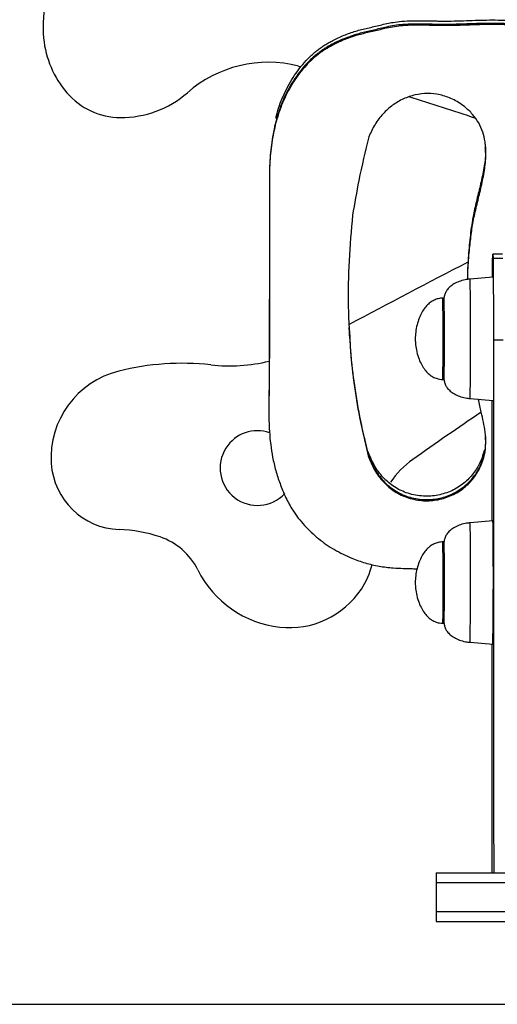
# Model space of a CAD drawing. Units: millimetres. Extents: x 329 to 858, y 323 to 514.
# Drawn here: x 513 to 528, y 420 to 451 of the extents above; entities that cross this region are included whole.
import ezdxf

# ---------------------------------------------------------------- set-up
doc = ezdxf.new("R2010")
doc.units = ezdxf.units.MM

msp = doc.modelspace()

# ---------------------------------------------------------------- linework, layer by layer
at = {"color": 7, "linetype": 'Continuous', "lineweight": 25}
for p, q in [((521.928, 449.275), (521.995, 449.258)), ((528.216, 443.485), (527.916, 443.485)), ((528.223, 443.354), (527.923, 443.354)), ((527.916, 442.782), (527.216, 442.72)), ((526.416, 442.132), (526.376, 442.132)), ((523.504, 441.065), (523.492, 441.227)), ((523.504, 441.065), (523.492, 441.227)), ((528.232, 440.843), (527.932, 440.843)), ((526.376, 439.632), (526.416, 439.632)), ((527.216, 439.043), (527.916, 438.982)), ((527.897, 435.28), (527.899, 438.983)), ((521.026, 438.186), (521.027, 438.151)), ((524.085, 437.373), (524.083, 437.407)), ((524.092, 437.234), (524.09, 437.268)), ((527.916, 435.282), (527.216, 435.22)), ((526.416, 434.632), (526.376, 434.632)), ((526.376, 432.132), (526.416, 432.132)), ((527.216, 431.543), (527.916, 431.482)), ((527.891, 424.454), (527.895, 431.484)), ((526.166, 424.454), (526.166, 424.154)), ((526.166, 424.154), (526.166, 423.254)), ((526.166, 423.254), (526.166, 422.954)), ((492.756, 420.404), (532.361, 420.404))]:
    msp.add_line(p, q, dxfattribs=at)
at = {"color": 7, "linetype": 'Continuous', "lineweight": 25, "flags": 128}
for points in [[(527.932, 440.843), (527.936, 433.923), (527.939, 428.487)], [(527.939, 428.487), (527.94, 426.228), (527.941, 424.454)]]:
    msp.add_lwpolyline(points, dxfattribs=at)
at = {"color": 7, "linetype": 'Continuous', "lineweight": 25}
for centre, radius, start, end in [((517.864, 450.49), 3.8, 147.1026, 185.4152), ((517.067, 450.414), 3, 185.4152, 220.8251), ((521.003, 445.589), 3.8, 75.9016, 131.0669), ((516.462, 449.891), 2.2, 220.8251, 269.4932), ((516.47, 450.791), 3.1, 269.4932, 311.0669), ((504.999, 381.868), 69.5, 71.20553, 72.98768), ((703.276, 103.144), 382.997, 117.37898, 117.99716), ((518.351, 432.043), 8.085, 83.7721, 104.0061), ((519.797, 445.291), 5.242, 263.7721, 283.5816), ((517.06, 437.219), 2.751, 104.0061, 183.5445), ((584.324, 354.196), 101.736, 123.91644, 125.356), ((520.666, 436.904), 1.15, 70.8566, 147.5392), ((520.666, 436.904), 1.15, 147.5392, 316.9584), ((516.481, 437.183), 2.17, 183.5445, 267.994), ((527.102, 434.846), 2.849, 125.356, 145.3414), ((526.48, 435.158), 1.442, 358.4459, 4.9218), ((380.839, 433.494), 147.092, 359.2162, 0.63301), ((516.25, 430.592), 4.425, 71.3594, 87.994), ((517.016, 432.863), 2.029, 26.5728, 71.3594), ((521.881, 434.501), 2.384, 326.3722, 346.3435), ((521.712, 435.212), 3.223, 206.5728, 263.6424), ((521.65, 434.654), 2.661, 263.6424, 326.3722)]:
    msp.add_arc(centre, radius, start, end, dxfattribs=at)
at = {"color": 8, "linetype": 'Continuous', "lineweight": 25}
for centre, radius, start, end in [((412.258, 440.882), 114.973, 359.08364, 0.91636), ((448.915, 440.883), 77.471, 359.07443, 0.92342), ((448.879, 440.882), 77.548, 359.07641, 0.92359), ((525.205, 435.082), 2.016, 359.4429, 3.9245), ((387.292, 433.487), 139.938, 359.204, 0.64523), ((450.859, 433.448), 75.527, 359.5653, 0.89768), ((525.382, 434.548), 1.038, 358.723, 4.6395), ((437.025, 433.446), 89.401, 359.15791, 0.69152), ((506.574, 432.693), 19.81, 358.3776, 0.5289)]:
    msp.add_arc(centre, radius, start, end, dxfattribs=at)
at = {"color": 7, "linetype": 'Continuous', "lineweight": 25}
for points, knots in [([(538.622, 447.372), (538.02, 447.367), (536.815, 447.357), (535.544, 447.367), (534.809, 447.371), (534.61, 447.372), (534.411, 447.373), (534.213, 447.374), (534.014, 447.375), (533.815, 447.376), (533.634, 447.376), (533.379, 447.375), (533.074, 447.396), (532.71, 447.47), (532.383, 447.58), (532.066, 447.742), (531.752, 447.977), (531.452, 448.299), (531.175, 448.685), (530.913, 449.092), (530.689, 449.422), (530.461, 449.711), (530.22, 449.958), (529.888, 450.192), (529.516, 450.366), (529.098, 450.489), (528.636, 450.562), (528.136, 450.59), (527.742, 450.588), (527.459, 450.581), (527.289, 450.575), (527.119, 450.569), (526.951, 450.563), (526.784, 450.558), (526.623, 450.555), (526.292, 450.552), (525.908, 450.564), (525.467, 450.566), (525.165, 450.556), (524.889, 450.525), (524.658, 450.478), (524.447, 450.429), (524.254, 450.381), (524.003, 450.326), (523.659, 450.241), (523.236, 450.086), (522.907, 449.919), (522.698, 449.787), (522.594, 449.714), (522.493, 449.638), (522.396, 449.557), (522.288, 449.459), (522.063, 449.227), (521.758, 448.833), (521.455, 448.258), (521.242, 447.649), (521.107, 447.016), (521.049, 446.459), (521.031, 445.935), (521.035, 445.426), (521.033, 444.846), (521.033, 444.246), (521.033, 443.646), (521.032, 443.047), (521.032, 442.447), (521.031, 441.653), (521.03, 441.007), (521.03, 440.51), (521.03, 440.355), (521.03, 440.201), (521.029, 440.046), (521.029, 439.917), (521.029, 439.685), (521.024, 439.4), (521.016, 439.034), (521.013, 438.719), (521.014, 438.436), (521.023, 438.259), (521.027, 438.186)], [0, 0, 0, 0, 0.061237, 0.122493, 0.12923, 0.135968, 0.142705, 0.149441, 0.156177, 0.162913, 0.169648, 0.17454, 0.188927, 0.200604, 0.212247, 0.223897, 0.236652, 0.252113, 0.268572, 0.285125, 0.301606, 0.309322, 0.322629, 0.336723, 0.350488, 0.364277, 0.380931, 0.397932, 0.415139, 0.420938, 0.42672, 0.432474, 0.438187, 0.443849, 0.449446, 0.454505, 0.47749, 0.488488, 0.499409, 0.508139, 0.516687, 0.523437, 0.530166, 0.536883, 0.549582, 0.566081, 0.582647, 0.586971, 0.591282, 0.595579, 0.599864, 0.604136, 0.610475, 0.63279, 0.654696, 0.676576, 0.698596, 0.720751, 0.733788, 0.752315, 0.772776, 0.793237, 0.813699, 0.83416, 0.854621, 0.875081, 0.915414, 0.920696, 0.925978, 0.93126, 0.936541, 0.941823, 0.944418, 0.960285, 0.971065, 0.981843, 0.992593, 1, 1, 1, 1]), ([(538.624, 447.338), (538.022, 447.332), (536.817, 447.322), (535.546, 447.332), (534.811, 447.337), (534.612, 447.338), (534.413, 447.339), (534.214, 447.34), (534.016, 447.34), (533.817, 447.341), (533.636, 447.342), (533.38, 447.34), (533.076, 447.361), (532.711, 447.435), (532.385, 447.546), (532.068, 447.707), (531.754, 447.943), (531.454, 448.264), (531.177, 448.65), (530.915, 449.057), (530.691, 449.387), (530.463, 449.676), (530.222, 449.923), (529.889, 450.157), (529.517, 450.331), (529.099, 450.455), (528.637, 450.527), (528.137, 450.556), (527.744, 450.553), (527.461, 450.546), (527.29, 450.54), (527.121, 450.534), (526.952, 450.528), (526.786, 450.523), (526.625, 450.52), (526.294, 450.517), (525.91, 450.529), (525.469, 450.531), (525.167, 450.521), (524.891, 450.49), (524.659, 450.443), (524.448, 450.394), (524.256, 450.346), (524.005, 450.291), (523.661, 450.206), (523.238, 450.051), (522.909, 449.884), (522.7, 449.752), (522.596, 449.68), (522.495, 449.603), (522.398, 449.523), (522.29, 449.424), (522.065, 449.192), (521.76, 448.798), (521.457, 448.224), (521.243, 447.614), (521.109, 446.981), (521.05, 446.425), (521.033, 445.9), (521.037, 445.392), (521.035, 444.811), (521.035, 444.211), (521.034, 443.611), (521.034, 443.012), (521.033, 442.412), (521.033, 441.618), (521.032, 440.973), (521.032, 440.475), (521.032, 440.321), (521.031, 440.166), (521.031, 440.011), (521.031, 439.882), (521.031, 439.651), (521.026, 439.365), (521.018, 438.999), (521.014, 438.684), (521.017, 438.362), (521.034, 438.008), (521.068, 437.631), (521.12, 437.297), (521.176, 437.032), (521.228, 436.829), (521.289, 436.626), (521.36, 436.423), (521.444, 436.209), (521.565, 435.931), (521.772, 435.557), (522.103, 435.129), (522.537, 434.721), (523.031, 434.383), (523.52, 434.142), (523.985, 433.98), (524.411, 433.879), (524.805, 433.829), (525.145, 433.817), (525.389, 433.809), (525.53, 433.808), (525.58, 433.807)], [0, 0, 0, 0, 0.0493293, 0.0986737, 0.1041011, 0.1095284, 0.1149553, 0.1203819, 0.1258081, 0.1312339, 0.1366593, 0.1406002, 0.1521898, 0.1615958, 0.170975, 0.18036, 0.1906347, 0.2030887, 0.2163473, 0.2296815, 0.2429579, 0.2491739, 0.2598928, 0.2712461, 0.2823345, 0.2934425, 0.3068584, 0.3205529, 0.3344142, 0.3390853, 0.3437431, 0.3483781, 0.3529807, 0.3575412, 0.3620501, 0.3661258, 0.3846407, 0.3935002, 0.4022978, 0.40933, 0.4162158, 0.4216536, 0.4270743, 0.4324847, 0.4427147, 0.4560051, 0.46935, 0.4728328, 0.4763056, 0.4797675, 0.4832189, 0.4866607, 0.4917665, 0.5097423, 0.5273891, 0.5450138, 0.5627527, 0.580599, 0.5911013, 0.6060259, 0.6225082, 0.6389905, 0.655473, 0.6719553, 0.6884376, 0.7049198, 0.7374099, 0.7416647, 0.7459192, 0.750174, 0.7544285, 0.7586833, 0.7607737, 0.7735556, 0.7822388, 0.7909214, 0.7995808, 0.8087911, 0.8200808, 0.8308465, 0.83661, 0.8423641, 0.8481617, 0.8540572, 0.8601045, 0.8671149, 0.8789808, 0.8952029, 0.9114426, 0.9277526, 0.9441315, 0.9560746, 0.9680242, 0.9799708, 0.9884673, 0.9958797, 1, 1, 1, 1]), ([(521.233, 447.674), (521.238, 447.7), (521.288, 447.935), (521.454, 448.362), (521.751, 448.937), (522.06, 449.334), (522.29, 449.571), (522.408, 449.677), (522.514, 449.764), (522.626, 449.846), (522.741, 449.923), (522.86, 449.995), (523.054, 450.101), (523.329, 450.227), (523.689, 450.355), (524.001, 450.431), (524.256, 450.487), (524.452, 450.536), (524.649, 450.581), (524.867, 450.625), (525.132, 450.659), (525.446, 450.67), (525.713, 450.669), (525.909, 450.666), (526.032, 450.663), (526.156, 450.661), (526.279, 450.659), (526.439, 450.657), (526.683, 450.659), (527.124, 450.673), (527.723, 450.697), (528.427, 450.69), (529.053, 450.61), (529.583, 450.447), (530.02, 450.217), (530.318, 449.964), (530.496, 449.762), (530.585, 449.65), (530.662, 449.549), (530.737, 449.445), (530.893, 449.218), (531.121, 448.861), (531.417, 448.438), (531.717, 448.112), (531.995, 447.891), (532.275, 447.733), (532.632, 447.59), (532.93, 447.525), (533.148, 447.499), (533.209, 447.493), (533.269, 447.488), (533.33, 447.485), (533.391, 447.482), (533.462, 447.48), (534.359, 447.482), (536.081, 447.461), (537.771, 447.471), (538.616, 447.477)], [0, 0, 0, 0, 0.003976, 0.036186, 0.068437, 0.10129, 0.111192, 0.118056, 0.124942, 0.131851, 0.138783, 0.145736, 0.152704, 0.171887, 0.190952, 0.209913, 0.219895, 0.229985, 0.240103, 0.250176, 0.263295, 0.280127, 0.297087, 0.303266, 0.309441, 0.315605, 0.321752, 0.327875, 0.339492, 0.358382, 0.3938, 0.429203, 0.463737, 0.487827, 0.511986, 0.537205, 0.546012, 0.552371, 0.558746, 0.565138, 0.571547, 0.60026, 0.628835, 0.649108, 0.666624, 0.681932, 0.697197, 0.724113, 0.727144, 0.730174, 0.733204, 0.736232, 0.739258, 0.742281, 0.746989, 0.873499, 1, 1, 1, 1]), ([(521.233, 447.674), (521.238, 447.7), (521.288, 447.935), (521.454, 448.362), (521.751, 448.937), (522.06, 449.334), (522.29, 449.571), (522.408, 449.677), (522.514, 449.764), (522.626, 449.846), (522.741, 449.923), (522.86, 449.995), (523.054, 450.101), (523.329, 450.227), (523.689, 450.355), (524.001, 450.431), (524.256, 450.487), (524.452, 450.536), (524.649, 450.581), (524.867, 450.625), (525.132, 450.659), (525.446, 450.67), (525.713, 450.669), (525.909, 450.666), (526.032, 450.663), (526.156, 450.661), (526.279, 450.659), (526.439, 450.657), (526.683, 450.659), (527.124, 450.673), (527.723, 450.697), (528.427, 450.69), (529.053, 450.61), (529.583, 450.447), (530.02, 450.217), (530.318, 449.964), (530.496, 449.762), (530.585, 449.65), (530.662, 449.549), (530.737, 449.445), (530.893, 449.218), (531.121, 448.861), (531.417, 448.438), (531.717, 448.112), (531.995, 447.891), (532.275, 447.733), (532.632, 447.59), (532.93, 447.525), (533.148, 447.499), (533.209, 447.493), (533.269, 447.488), (533.33, 447.485), (533.391, 447.482), (533.462, 447.48), (534.359, 447.482), (536.081, 447.461), (537.771, 447.471), (538.616, 447.477)], [0, 0, 0, 0, 0.003976, 0.036186, 0.068437, 0.10129, 0.111192, 0.118056, 0.124942, 0.131851, 0.138783, 0.145736, 0.152704, 0.171887, 0.190952, 0.209913, 0.219895, 0.229985, 0.240103, 0.250176, 0.263295, 0.280127, 0.297087, 0.303266, 0.309441, 0.315605, 0.321752, 0.327875, 0.339492, 0.358382, 0.3938, 0.429203, 0.463737, 0.487827, 0.511986, 0.537205, 0.546012, 0.552371, 0.558746, 0.565138, 0.571547, 0.60026, 0.628835, 0.649108, 0.666624, 0.681932, 0.697197, 0.724113, 0.727144, 0.730174, 0.733204, 0.736232, 0.739258, 0.742281, 0.746989, 0.873499, 1, 1, 1, 1]), ([(527.142, 442.711), (527.144, 442.803), (527.151, 443.1), (527.187, 443.558), (527.244, 444.079), (527.316, 444.555), (527.43, 445.028), (527.549, 445.508), (527.652, 445.992), (527.71, 446.473), (527.696, 446.895), (527.613, 447.246), (527.486, 447.532), (527.295, 447.8), (527.024, 448.052), (526.688, 448.265), (526.299, 448.401), (525.906, 448.443), (525.522, 448.398), (525.156, 448.273), (524.819, 448.075), (524.521, 447.808), (524.269, 447.482), (524.156, 447.229), (524.099, 447.099)], [0, 0, 0, 0, 0.03012, 0.097434, 0.150439, 0.202101, 0.255014, 0.309611, 0.364151, 0.417212, 0.468231, 0.501392, 0.534929, 0.570164, 0.608162, 0.655253, 0.699144, 0.74126, 0.782698, 0.824226, 0.866356, 0.909453, 0.95386, 1, 1, 1, 1]), ([(524.099, 447.099), (523.989, 446.653), (523.793, 445.855), (523.656, 445.046), (523.596, 444.689)], [0, 0, 0, 0, 0.5598, 1, 1, 1, 1]), ([(527.679, 446.87), (527.685, 446.787), (527.703, 446.543), (527.642, 446.133), (527.544, 445.65), (527.423, 445.171), (527.299, 444.651), (527.217, 444.076), (527.16, 443.45), (527.129, 442.993), (527.131, 442.746), (527.131, 442.71)], [0, 0, 0, 0, 0.059381, 0.174465, 0.29276, 0.411201, 0.526032, 0.673658, 0.824068, 0.974201, 1, 1, 1, 1]), ([(527.679, 446.87), (527.685, 446.787), (527.703, 446.543), (527.642, 446.133), (527.544, 445.65), (527.423, 445.171), (527.299, 444.651), (527.217, 444.076), (527.16, 443.45), (527.129, 442.993), (527.131, 442.746), (527.131, 442.71)], [0, 0, 0, 0, 0.059381, 0.174465, 0.29276, 0.411201, 0.526032, 0.673658, 0.824068, 0.974201, 1, 1, 1, 1]), ([(527.139, 442.711), (527.142, 442.814), (527.149, 443.123), (527.185, 443.593), (527.243, 444.114), (527.314, 444.59), (527.428, 445.063), (527.548, 445.542), (527.648, 446.027), (527.709, 446.437), (527.69, 446.682), (527.684, 446.766)], [0, 0, 0, 0, 0.075729, 0.225821, 0.344007, 0.459202, 0.577183, 0.69892, 0.82053, 0.938842, 1, 1, 1, 1]), ([(523.596, 444.689), (523.554, 444.219), (523.471, 443.285), (523.45, 441.883), (523.51, 440.59), (523.644, 439.402), (523.826, 438.313), (524.003, 437.595), (524.092, 437.234)], [0, 0, 0, 0, 0.1884, 0.374439, 0.559403, 0.704945, 0.851525, 1, 1, 1, 1]), ([(527.904, 442.781), (527.904, 442.842), (527.905, 443.004), (527.907, 443.202), (527.908, 443.297), (527.909, 443.346)], [0, 0, 0, 0, 0.2295146, 0.6004609, 1, 1, 1, 1]), ([(527.909, 443.346), (527.91, 443.379), (527.911, 443.447), (527.913, 443.467), (527.914, 443.477)], [0, 0, 0, 0, 0.477431, 1, 1, 1, 1]), ([(527.916, 443.48), (527.916, 443.481), (527.917, 443.486), (527.92, 443.453), (527.922, 443.386), (527.923, 443.354)], [0, 0, 0, 0, 0.1486849, 0.5952133, 1, 1, 1, 1]), ([(527.923, 443.354), (527.923, 443.314), (527.925, 443.238), (527.927, 443.041), (527.928, 442.8), (527.93, 442.52), (527.931, 442.177), (527.931, 441.772), (527.932, 441.312), (527.932, 441), (527.932, 440.843)], [0, 0, 0, 0, 0.12519, 0.238464, 0.345641, 0.451323, 0.558404, 0.702589, 0.850748, 1, 1, 1, 1]), ([(527.216, 442.72), (527.18, 442.716), (527.078, 442.705), (526.921, 442.666), (526.756, 442.597), (526.62, 442.508), (526.519, 442.409), (526.461, 442.317), (526.434, 442.248), (526.423, 442.204), (526.418, 442.172), (526.417, 442.157), (526.417, 442.152), (526.417, 442.151)], [0, 0, 0, 0, 0.099704, 0.276039, 0.436741, 0.582632, 0.713126, 0.81688, 0.875828, 0.914604, 0.941434, 0.98443, 1, 1, 1, 1]), ([(526.376, 442.132), (526.352, 442.131), (526.281, 442.128), (526.167, 442.101), (526.041, 442.041), (525.924, 441.952), (525.818, 441.835), (525.722, 441.688), (525.64, 441.512), (525.576, 441.309), (525.534, 441.096), (525.529, 440.951), (525.526, 440.882)], [0, 0, 0, 0, 0.044806, 0.126842, 0.209112, 0.295339, 0.389169, 0.493568, 0.610194, 0.738676, 0.875746, 1, 1, 1, 1]), ([(523.501, 441.122), (523.509, 440.924), (523.53, 440.361), (523.645, 439.437), (523.824, 438.347), (524.001, 437.629), (524.09, 437.268)], [0, 0, 0, 0, 0.152533, 0.432475, 0.714415, 1, 1, 1, 1]), ([(525.526, 440.882), (525.527, 440.839), (525.53, 440.723), (525.559, 440.529), (525.616, 440.316), (525.696, 440.124), (525.79, 439.966), (525.894, 439.84), (526.007, 439.744), (526.133, 439.675), (526.258, 439.637), (526.341, 439.633), (526.376, 439.632)], [0, 0, 0, 0, 0.077583, 0.207937, 0.352086, 0.473873, 0.58308, 0.680317, 0.768, 0.849582, 0.937033, 1, 1, 1, 1]), ([(526.416, 439.624), (526.416, 439.622), (526.416, 439.615), (526.417, 439.603), (526.421, 439.574), (526.426, 439.548), (526.436, 439.509), (526.461, 439.446), (526.515, 439.361), (526.606, 439.267), (526.733, 439.179), (526.892, 439.107), (527.057, 439.061), (527.169, 439.048), (527.216, 439.043)], [0, 0, 0, 0, 0.0209258, 0.0820087, 0.1097405, 0.1310084, 0.1607924, 0.2169961, 0.3073253, 0.4228236, 0.5561533, 0.7072024, 0.875606, 1, 1, 1, 1]), ([(524.092, 437.234), (524.156, 437.085), (524.281, 436.797), (524.57, 436.426), (524.933, 436.136), (525.367, 435.952), (525.831, 435.879), (526.291, 435.925), (526.715, 436.078), (527.078, 436.318), (527.361, 436.624), (527.554, 436.959), (527.67, 437.309), (527.708, 437.662), (527.682, 438.103), (527.572, 438.553), (527.498, 438.888), (527.468, 439.021)], [0, 0, 0, 0, 0.073709, 0.143854, 0.212673, 0.283655, 0.356363, 0.424394, 0.491957, 0.559584, 0.621068, 0.680778, 0.735473, 0.788525, 0.84247, 0.937561, 1, 1, 1, 1]), ([(524.09, 437.268), (524.154, 437.12), (524.28, 436.831), (524.568, 436.461), (524.931, 436.171), (525.365, 435.987), (525.829, 435.914), (526.289, 435.96), (526.713, 436.112), (527.076, 436.353), (527.359, 436.659), (527.553, 436.994), (527.666, 437.344), (527.704, 437.637), (527.691, 437.811), (527.687, 437.868)], [0, 0, 0, 0, 0.090425, 0.176479, 0.260906, 0.347987, 0.437184, 0.520645, 0.603531, 0.686495, 0.761924, 0.835176, 0.902275, 0.96736, 1, 1, 1, 1]), ([(524.09, 437.268), (524.154, 437.12), (524.28, 436.831), (524.568, 436.461), (524.931, 436.171), (525.365, 435.987), (525.829, 435.914), (526.289, 435.96), (526.713, 436.112), (527.076, 436.353), (527.359, 436.659), (527.553, 436.994), (527.666, 437.344), (527.704, 437.637), (527.691, 437.811), (527.687, 437.868)], [0, 0, 0, 0, 0.090425, 0.176479, 0.260906, 0.347987, 0.437184, 0.520645, 0.603531, 0.686495, 0.761924, 0.835176, 0.902275, 0.96736, 1, 1, 1, 1]), ([(527.651, 437.454), (527.618, 437.339), (527.551, 437.098), (527.352, 436.764), (527.07, 436.457), (526.707, 436.217), (526.284, 436.065), (525.824, 436.018), (525.36, 436.092), (524.926, 436.275), (524.563, 436.565), (524.274, 436.936), (524.149, 437.225), (524.085, 437.373)], [0, 0, 0, 0, 0.074366, 0.155552, 0.239151, 0.331101, 0.422964, 0.515464, 0.614323, 0.710836, 0.804406, 0.899781, 1, 1, 1, 1]), ([(527.651, 437.454), (527.618, 437.339), (527.551, 437.098), (527.352, 436.764), (527.07, 436.457), (526.707, 436.217), (526.284, 436.065), (525.824, 436.018), (525.36, 436.092), (524.926, 436.275), (524.563, 436.565), (524.274, 436.936), (524.149, 437.225), (524.085, 437.373)], [0, 0, 0, 0, 0.074366, 0.155552, 0.239151, 0.331101, 0.422964, 0.515464, 0.614323, 0.710836, 0.804406, 0.899781, 1, 1, 1, 1]), ([(527.216, 435.22), (527.18, 435.216), (527.078, 435.205), (526.921, 435.166), (526.756, 435.097), (526.62, 435.008), (526.519, 434.909), (526.461, 434.817), (526.434, 434.748), (526.423, 434.704), (526.418, 434.672), (526.417, 434.656), (526.417, 434.651), (526.417, 434.649)], [0, 0, 0, 0, 0.098836, 0.273636, 0.432935, 0.577556, 0.706913, 0.809774, 0.868208, 0.906646, 0.933243, 0.975864, 1, 1, 1, 1]), ([(526.376, 434.632), (526.352, 434.631), (526.281, 434.628), (526.167, 434.602), (526.041, 434.541), (525.924, 434.452), (525.818, 434.335), (525.722, 434.188), (525.64, 434.012), (525.576, 433.809), (525.534, 433.596), (525.529, 433.451), (525.526, 433.382)], [0, 0, 0, 0, 0.044806, 0.126841, 0.20911, 0.295336, 0.389171, 0.49357, 0.610195, 0.73867, 0.875739, 1, 1, 1, 1]), ([(525.526, 433.382), (525.527, 433.339), (525.53, 433.223), (525.559, 433.029), (525.616, 432.816), (525.696, 432.624), (525.79, 432.466), (525.894, 432.34), (526.007, 432.244), (526.133, 432.175), (526.258, 432.137), (526.341, 432.133), (526.376, 432.132)], [0, 0, 0, 0, 0.077583, 0.207937, 0.352087, 0.473874, 0.58308, 0.680312, 0.768, 0.849583, 0.937033, 1, 1, 1, 1]), ([(526.416, 432.125), (526.416, 432.123), (526.416, 432.115), (526.417, 432.103), (526.421, 432.074), (526.426, 432.048), (526.436, 432.009), (526.461, 431.946), (526.515, 431.861), (526.606, 431.767), (526.733, 431.679), (526.892, 431.607), (527.057, 431.561), (527.169, 431.548), (527.216, 431.543)], [0, 0, 0, 0, 0.0239298, 0.0848255, 0.1124653, 0.133668, 0.1633702, 0.2194016, 0.3094539, 0.4245906, 0.5575115, 0.7080974, 0.8759874, 1, 1, 1, 1]), ([(526.166, 424.454), (526.176, 424.454), (526.196, 424.454), (526.353, 424.454), (526.599, 424.454), (526.936, 424.454), (527.358, 424.454), (527.86, 424.454), (528.437, 424.454), (529.084, 424.454), (529.796, 424.454), (530.567, 424.454), (531.394, 424.454), (532.27, 424.454), (533.191, 424.454), (534.152, 424.454), (535.148, 424.454), (536.166, 424.454), (537.184, 424.454), (538.18, 424.454), (539.141, 424.454), (540.062, 424.454), (540.939, 424.454), (541.765, 424.454), (542.536, 424.454), (543.248, 424.454), (543.895, 424.454), (544.472, 424.454), (544.974, 424.454), (545.396, 424.454), (545.733, 424.454), (545.979, 424.454), (546.137, 424.454), (546.156, 424.454), (546.166, 424.454)], [0, 0, 0, 0, 0.032595, 0.064575, 0.09608, 0.127231, 0.158124, 0.18884, 0.219446, 0.25, 0.280553, 0.31116, 0.341876, 0.372769, 0.403919, 0.435425, 0.467405, 0.5, 0.532595, 0.564575, 0.596081, 0.627231, 0.658124, 0.68884, 0.719447, 0.75, 0.780554, 0.81116, 0.841876, 0.872769, 0.90392, 0.935425, 0.967405, 1, 1, 1, 1]), ([(526.166, 424.154), (526.176, 424.154), (526.196, 424.154), (526.353, 424.154), (526.599, 424.154), (526.936, 424.154), (527.358, 424.154), (527.86, 424.154), (528.437, 424.154), (529.084, 424.154), (529.796, 424.154), (530.567, 424.154), (531.394, 424.154), (532.27, 424.154), (533.191, 424.154), (534.152, 424.154), (535.148, 424.154), (536.166, 424.154), (537.184, 424.154), (538.18, 424.154), (539.141, 424.154), (540.062, 424.154), (540.939, 424.154), (541.765, 424.154), (542.536, 424.154), (543.248, 424.154), (543.895, 424.154), (544.472, 424.154), (544.974, 424.154), (545.396, 424.154), (545.733, 424.154), (545.979, 424.154), (546.137, 424.154), (546.156, 424.154), (546.166, 424.154)], [0, 0, 0, 0, 0.032595, 0.064575, 0.09608, 0.127231, 0.158124, 0.18884, 0.219446, 0.25, 0.280553, 0.31116, 0.341876, 0.372769, 0.403919, 0.435425, 0.467405, 0.5, 0.532595, 0.564575, 0.596081, 0.627231, 0.658124, 0.68884, 0.719447, 0.75, 0.780554, 0.81116, 0.841876, 0.872769, 0.90392, 0.935425, 0.967405, 1, 1, 1, 1]), ([(526.166, 424.154), (526.176, 424.154), (526.196, 424.154), (526.353, 424.154), (526.599, 424.154), (526.936, 424.154), (527.358, 424.154), (527.86, 424.154), (528.437, 424.154), (529.084, 424.154), (529.796, 424.154), (530.567, 424.154), (531.394, 424.154), (532.27, 424.154), (533.191, 424.154), (534.152, 424.154), (535.148, 424.154), (536.166, 424.154), (537.184, 424.154), (538.18, 424.154), (539.141, 424.154), (540.062, 424.154), (540.939, 424.154), (541.765, 424.154), (542.536, 424.154), (543.248, 424.154), (543.895, 424.154), (544.472, 424.154), (544.974, 424.154), (545.396, 424.154), (545.733, 424.154), (545.979, 424.154), (546.137, 424.154), (546.156, 424.154), (546.166, 424.154)], [0, 0, 0, 0, 0.032595, 0.064575, 0.09608, 0.127231, 0.158124, 0.18884, 0.219446, 0.25, 0.280553, 0.31116, 0.341876, 0.372769, 0.403919, 0.435425, 0.467405, 0.5, 0.532595, 0.564575, 0.596081, 0.627231, 0.658124, 0.68884, 0.719447, 0.75, 0.780554, 0.81116, 0.841876, 0.872769, 0.90392, 0.935425, 0.967405, 1, 1, 1, 1]), ([(546.166, 423.254), (546.156, 423.254), (546.137, 423.254), (545.979, 423.254), (545.733, 423.254), (545.396, 423.254), (544.974, 423.254), (544.472, 423.254), (543.895, 423.254), (543.248, 423.254), (542.536, 423.254), (541.765, 423.254), (540.939, 423.254), (540.062, 423.254), (539.141, 423.254), (538.18, 423.254), (537.184, 423.254), (536.166, 423.254), (535.148, 423.254), (534.152, 423.254), (533.191, 423.254), (532.27, 423.254), (531.394, 423.254), (530.567, 423.254), (529.796, 423.254), (529.084, 423.254), (528.437, 423.254), (527.86, 423.254), (527.358, 423.254), (526.936, 423.254), (526.599, 423.254), (526.353, 423.254), (526.196, 423.254), (526.176, 423.254), (526.166, 423.254)], [0, 0, 0, 0, 0.032595, 0.064575, 0.09608, 0.127231, 0.158124, 0.18884, 0.219446, 0.25, 0.280553, 0.31116, 0.341876, 0.372769, 0.403919, 0.435425, 0.467405, 0.5, 0.532595, 0.564575, 0.596081, 0.627231, 0.658124, 0.68884, 0.719447, 0.75, 0.780554, 0.81116, 0.841876, 0.872769, 0.90392, 0.935425, 0.967405, 1, 1, 1, 1]), ([(546.166, 423.254), (546.156, 423.254), (546.137, 423.254), (545.979, 423.254), (545.733, 423.254), (545.396, 423.254), (544.974, 423.254), (544.472, 423.254), (543.895, 423.254), (543.248, 423.254), (542.536, 423.254), (541.765, 423.254), (540.939, 423.254), (540.062, 423.254), (539.141, 423.254), (538.18, 423.254), (537.184, 423.254), (536.166, 423.254), (535.148, 423.254), (534.152, 423.254), (533.191, 423.254), (532.27, 423.254), (531.394, 423.254), (530.567, 423.254), (529.796, 423.254), (529.084, 423.254), (528.437, 423.254), (527.86, 423.254), (527.358, 423.254), (526.936, 423.254), (526.599, 423.254), (526.353, 423.254), (526.196, 423.254), (526.176, 423.254), (526.166, 423.254)], [0, 0, 0, 0, 0.032595, 0.064575, 0.09608, 0.127231, 0.158124, 0.18884, 0.219446, 0.25, 0.280553, 0.31116, 0.341876, 0.372769, 0.403919, 0.435425, 0.467405, 0.5, 0.532595, 0.564575, 0.596081, 0.627231, 0.658124, 0.68884, 0.719447, 0.75, 0.780554, 0.81116, 0.841876, 0.872769, 0.90392, 0.935425, 0.967405, 1, 1, 1, 1]), ([(526.166, 422.954), (526.176, 422.954), (526.196, 422.954), (526.353, 422.954), (526.599, 422.954), (526.936, 422.954), (527.358, 422.954), (527.86, 422.954), (528.437, 422.954), (529.084, 422.954), (529.796, 422.954), (530.567, 422.954), (531.394, 422.954), (532.27, 422.954), (533.191, 422.954), (534.152, 422.954), (535.148, 422.954), (536.166, 422.954), (537.184, 422.954), (538.18, 422.954), (539.141, 422.954), (540.062, 422.954), (540.939, 422.954), (541.765, 422.954), (542.536, 422.954), (543.248, 422.954), (543.895, 422.954), (544.472, 422.954), (544.974, 422.954), (545.396, 422.954), (545.733, 422.954), (545.979, 422.954), (546.137, 422.954), (546.156, 422.954), (546.166, 422.954)], [0, 0, 0, 0, 0.032595, 0.064575, 0.09608, 0.127231, 0.158124, 0.18884, 0.219446, 0.25, 0.280553, 0.31116, 0.341876, 0.372769, 0.403919, 0.435425, 0.467405, 0.5, 0.532595, 0.564575, 0.596081, 0.627231, 0.658124, 0.68884, 0.719447, 0.75, 0.780554, 0.81116, 0.841876, 0.872769, 0.90392, 0.935425, 0.967405, 1, 1, 1, 1])]:
    msp.add_open_spline(points, degree=3, knots=knots, dxfattribs=at)

doc.saveas('drawing.dxf')
